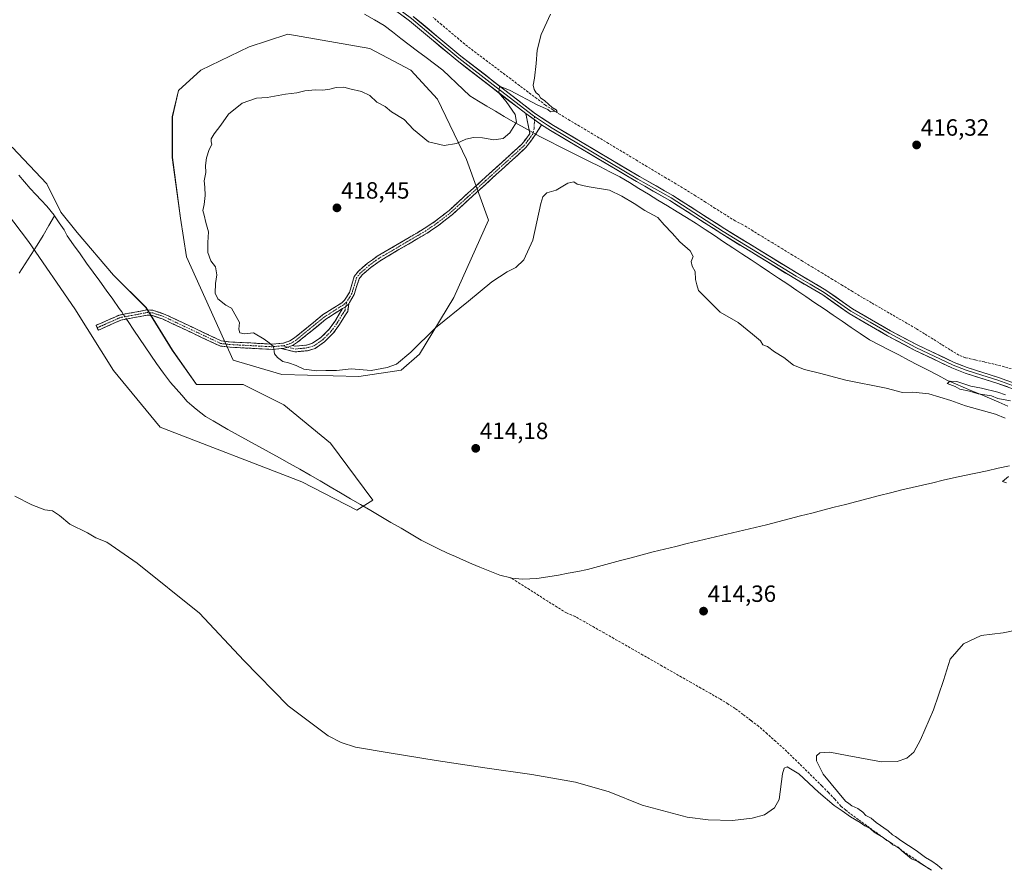
# Model space of a CAD drawing. Units: metres. Extents: x 625293 to 628768, y 4685601 to 4687977.
# Drawn here: x 626778 to 627197, y 4686099 to 4686460 of the extents above; entities that cross this region are included whole.
import ezdxf
from ezdxf.enums import TextEntityAlignment as Align

# ---------------------------------------------------------------- set-up
doc = ezdxf.new("R2010")
doc.units = ezdxf.units.M
doc.header["$MEASUREMENT"] = 0
doc.linetypes.add('TRAZO_Y_PUNTO', pattern=[1, 0.5, -0.25, 0, -0.25])
doc.linetypes.add('TRAZOSX2', pattern=[1.5, 1, -0.5])
for name, color, linetype, lineweight in [('Camino', 19, 'TRAZOSX2', 0), ('Camino Cxs', 19, 'Continuous', 0), ('Camino eje', 19, 'TRAZO_Y_PUNTO', 0), ('Carátula', 7, 'Continuous', 5), ('Corriente artificial lineal', 5, 'TRAZOSX2', 13), ('Corriente natural lineal', 142, 'Continuous', 13), ('Corriente natural lineal oculto', 19, 'TRAZO_Y_PUNTO', 13), ('Cultivos herbáceos CxS', 92, 'Continuous', 0), ('Curva de nivel normal', 36, 'Continuous', 0), ('Layer 0', 7, 'Continuous', 0), ('Municipio', 9, 'Continuous', 13), ('Municipio CxS', 142, 'Continuous', 0), ('Pastizal CxS', 92, 'Continuous', 0), ('Punto de cota en terreno', 7, 'Continuous', 0), ('Rótulo de punto de cota en terreno', 19, 'Continuous', 0)]:
    doc.layers.add(name, color=color, linetype=linetype, lineweight=lineweight)
doc.styles.add('Arial', font='txt', dxfattribs={"height": 0.2})

# ---------------------------------------------------------------- blocks, each defined once
blk = doc.blocks.new('*U150')
at = {"layer": 'Cultivos herbáceos CxS', "color": 92, "linetype": 'Continuous', "lineweight": 0}
blk.add_polyline3d([(626765.9237, 4686386.3135, 413.0718), (626781.6543, 4686365.7295, 412.5164), (626801.3891, 4686336.9847, 413.3662), (626817.8895, 4686310.7037, 413.6019), (626837.7335, 4686286.6615, 414.2845), (626898.1469, 4686263.3433, 413.85), (626921.4497, 4686251.2523, 413.8379), (626921.4497, 4686251.2523, 413.8379), (626928.3547, 4686255.5701, 413.7496), (626910.2301, 4686279.7523, 414.3166), (626890.3803, 4686296.1613, 414.1003), (626873.1195, 4686304.7973, 414.059), (626853.2687, 4686304.7975, 413.9293), (626842.9115, 4686319.4793, 413.7531), (626831.6929, 4686337.6163, 413.4582), (626817.8841, 4686351.4343, 413.3005), (626802.3485, 4686369.5713, 412.9682), (626795.4445, 4686378.2075, 412.5473), (626789.4027, 4686390.2983, 412.9517), (626774.7307, 4686405.8433, 412.7542)], dxfattribs=at)
blk.add_polyline3d([(626922.3133, 4686308.2519, 414.7619), (626940.4373, 4686310.8429, 414.5233), (626948.2053, 4686317.7517, 414.5428), (626962.8773, 4686341.9335, 415.1105), (626977.5497, 4686374.7513, 415.5513), (626968.1839, 4686400.6383, 415.5366), (626955.8551, 4686426.3363, 413.9579), (626944.5545, 4686438.6713, 413.748), (626927.0885, 4686447.9223, 413.6185), (626892.1579, 4686454.0893, 413.4476), (626883.4277, 4686451.2007, 413.5758), (626875.6487, 4686448.6265, 413.6806), (626854.9957, 4686438.6619, 413.6628), (626845.5027, 4686430.0249, 413.4476), (626842.9127, 4686418.7977, 413.5982), (626842.9125, 4686401.5249, 413.8477), (626846.3653, 4686375.6161, 414.4315), (626848.9539, 4686359.2071, 414.1864), (626868.8035, 4686315.1613, 414.3919), (626889.5175, 4686309.1163, 414.53), (626922.3133, 4686308.2519, 414.7619)], close=True, dxfattribs=at)
blk = doc.blocks.new('5PATER')
at = {"layer": 'Carátula', "linetype": 'Continuous', "lineweight": 5}
h = blk.add_hatch(color=250, dxfattribs=at)
edge = h.paths.add_edge_path()
edge.add_ellipse((0, 0.01), major_axis=(-1.33, -1.34), ratio=0.999422, start_angle=0, end_angle=360)

msp = doc.modelspace()

# ---------------------------------------------------------------- linework, layer by layer
at = {"layer": 'Camino', "color": 19, "linetype": 'TRAZOSX2', "lineweight": 0}
for points in [[(626810.82, 4686328.97), (626810.45, 4686330.06), (626812.34, 4686330.83), (626820.34, 4686334.39), (626826.9, 4686335.61), (626832.12, 4686336.59), (626834.87, 4686336.38), (626839.87, 4686334.68), (626863.76, 4686323.38), (626867.16, 4686322.96), (626885.47, 4686322.01), (626890.27, 4686322.48), (626893, 4686323.39), (626894.96, 4686324.63), (626906.94, 4686334.42), (626915.14, 4686339.66), (626916.31, 4686340.71), (626918.35, 4686344.02), (626920.41, 4686350.87), (626922.16, 4686353.04), (626926.1, 4686356.45), (626930.2, 4686359.43), (626943.8, 4686367.42), (626950.26, 4686371.22), (626954.94, 4686374.39), (626960.78, 4686378.97), (626991.89, 4686407.26), (626995.27, 4686411.71), (626993.49, 4686420.19)], [(627000.24, 4686415.46), (626997.69, 4686411.33), (626993.54, 4686405.73), (626962.24, 4686377.25), (626956.27, 4686372.57), (626951.46, 4686369.31), (626931.44, 4686357.54), (626927.5, 4686354.69), (626923.78, 4686351.47), (626922.44, 4686349.8), (626920.42, 4686343.09), (626918.36, 4686339.74), (626918.1, 4686339.12)], [(626918.1, 4686339.12), (626917.63, 4686335.96), (626916.64, 4686334.51), (626914.17, 4686330.37), (626911.54, 4686326.76), (626907.75, 4686322.96), (626903.69, 4686320.17), (626900.46, 4686319.21), (626895.14, 4686318.71), (626889.33, 4686320.13)], [(626915.42, 4686337.17), (626908.26, 4686332.6), (626896.28, 4686322.8), (626894.11, 4686321.43)], [(626894.11, 4686321.43), (626895.32, 4686321.14), (626900, 4686321.58), (626902.64, 4686322.37), (626906.21, 4686324.82), (626909.71, 4686328.32), (626912.17, 4686331.7), (626914.62, 4686335.81), (626915.42, 4686337.17)], [(626889.33, 4686320.13), (626885.52, 4686319.76), (626867.44, 4686320.69), (626863.09, 4686321.21), (626839.02, 4686332.59), (626834.42, 4686334.16), (626832.24, 4686334.32), (626829.85, 4686333.88), (626821.01, 4686332.23), (626812.43, 4686328.41), (626811.43, 4686327.98), (626810.82, 4686328.97)]]:
    msp.add_lwpolyline(points, dxfattribs=at)
at = {"layer": 'Camino Cxs', "color": 19, "linetype": 'Continuous', "lineweight": 0}
for points in [[(626993.49, 4686420.19), (627000.24, 4686415.46)], [(626918.1, 4686339.12), (626916.64, 4686337.84), (626915.42, 4686337.17)], [(626918.1, 4686339.12), (626916.64, 4686337.84), (626915.42, 4686337.17)], [(626894.11, 4686321.43), (626892.05, 4686320.7), (626890.74, 4686320.27), (626889.33, 4686320.13)], [(626894.11, 4686321.43), (626892.05, 4686320.7), (626890.74, 4686320.27), (626889.33, 4686320.13)]]:
    msp.add_lwpolyline(points, dxfattribs=at)
for points in [[(627000.24, 4686415.46, 415.86), (626997.69, 4686411.33, 415.57), (626995.62, 4686408.53, 415.42), (626993.54, 4686405.73, 415.38), (626990.06, 4686402.57, 415.35), (626986.58, 4686399.4, 415.42), (626983.11, 4686396.24, 415.48), (626979.63, 4686393.07, 415.58), (626976.15, 4686389.91, 415.66), (626972.67, 4686386.74, 415.74), (626969.2, 4686383.58, 415.84), (626965.72, 4686380.41, 415.9), (626962.24, 4686377.25, 415.97), (626959.26, 4686374.91, 416.04), (626956.27, 4686372.57, 416.17), (626953.87, 4686370.94, 416.26), (626951.46, 4686369.31, 416.45), (626947.46, 4686366.96, 416.69), (626943.45, 4686364.6, 416.94), (626939.45, 4686362.25, 417.21), (626935.44, 4686359.89, 417.46), (626931.44, 4686357.54, 417.59), (626927.5, 4686354.69, 417.45), (626923.78, 4686351.47, 417.24), (626922.44, 4686349.8, 417.12), (626921.43, 4686346.45, 416.93), (626920.42, 4686343.09, 416.77), (626918.36, 4686339.74, 416.53), (626918.1, 4686339.12, 416.48), (626916.64, 4686337.84, 416.35), (626915.42, 4686337.17, 416.32), (626911.84, 4686334.88, 416.2), (626908.26, 4686332.6, 415.88), (626905.27, 4686330.15, 415.72), (626902.27, 4686327.7, 415.51), (626899.28, 4686325.25, 415.4), (626896.28, 4686322.8, 415.26), (626894.11, 4686321.43, 415.18), (626892.05, 4686320.7, 415.13), (626890.74, 4686320.27, 415.1), (626889.33, 4686320.13, 415.07), (626888.13, 4686320.02, 415.04), (626885.52, 4686319.76, 414.97), (626881, 4686319.99, 414.86), (626876.48, 4686320.23, 414.77), (626871.96, 4686320.46, 414.55), (626867.44, 4686320.69, 414.27), (626863.09, 4686321.21, 414.1), (626859.08, 4686323.11, 413.96), (626855.07, 4686325, 413.8), (626851.06, 4686326.9, 413.7), (626847.04, 4686328.8, 413.57), (626843.03, 4686330.69, 413.52), (626839.02, 4686332.59, 413.48), (626834.42, 4686334.16, 413.41), (626832.24, 4686334.32, 413.39), (626829.85, 4686333.88, 413.32), (626825.43, 4686333.06, 413.11), (626821.01, 4686332.23, 412.97), (626816.72, 4686330.32, 413.17), (626812.43, 4686328.41, 413.31), (626811.43, 4686327.98, 413.32), (626810.82, 4686328.97, 413.32), (626810.45, 4686330.06, 413.31), (626812.34, 4686330.83, 413.27), (626816.34, 4686332.61, 413.16), (626820.34, 4686334.39, 413.01), (626823.62, 4686335, 413.1), (626826.9, 4686335.61, 413.28), (626829.51, 4686336.1, 413.36), (626832.12, 4686336.59, 413.43), (626834.87, 4686336.38, 413.47), (626837.37, 4686335.53, 413.49), (626839.87, 4686334.68, 413.54), (626843.85, 4686332.8, 413.6), (626847.83, 4686330.91, 413.66), (626851.82, 4686329.03, 413.78), (626855.8, 4686327.15, 413.87), (626859.78, 4686325.26, 414), (626863.76, 4686323.38, 414.17), (626867.16, 4686322.96, 414.31), (626871.74, 4686322.72, 414.6), (626876.32, 4686322.49, 414.79), (626880.89, 4686322.25, 414.89), (626885.47, 4686322.01, 415.02), (626890.27, 4686322.48, 415.13), (626893, 4686323.39, 415.2), (626894.96, 4686324.63, 415.29), (626897.96, 4686327.08, 415.42), (626900.95, 4686329.53, 415.55), (626903.95, 4686331.97, 415.73), (626906.94, 4686334.42, 415.89), (626911.04, 4686337.04, 416.27), (626915.14, 4686339.66, 416.46), (626916.31, 4686340.71, 416.56), (626918.35, 4686344.02, 416.83), (626919.38, 4686347.45, 417.05), (626920.41, 4686350.87, 417.22), (626922.16, 4686353.04, 417.31), (626924.13, 4686354.75, 417.43), (626926.1, 4686356.45, 417.51), (626928.15, 4686357.94, 417.58), (626930.2, 4686359.43, 417.67), (626933.6, 4686361.43, 417.63), (626937, 4686363.43, 417.36), (626940.4, 4686365.42, 417.12), (626943.8, 4686367.42, 416.9), (626947.03, 4686369.32, 416.68), (626950.26, 4686371.22, 416.47), (626952.6, 4686372.81, 416.32), (626954.94, 4686374.39, 416.24), (626957.86, 4686376.68, 416.09), (626960.78, 4686378.97, 416.02), (626964.24, 4686382.11, 415.93), (626967.69, 4686385.26, 415.82), (626971.15, 4686388.4, 415.73), (626974.61, 4686391.54, 415.64), (626978.06, 4686394.69, 415.56), (626981.52, 4686397.83, 415.47), (626984.98, 4686400.97, 415.39), (626988.43, 4686404.12, 415.34), (626991.89, 4686407.26, 415.41), (626993.58, 4686409.49, 415.43), (626995.27, 4686411.71, 415.51), (626994.38, 4686415.95, 415.53), (626993.49, 4686420.19, 415.42), (626996.87, 4686417.83, 415.86), (627000.24, 4686415.46, 415.86)], [(626889.33, 4686320.13, 415.07), (626890.74, 4686320.27, 415.1), (626892.05, 4686320.7, 415.13), (626894.11, 4686321.43, 415.18), (626895.32, 4686321.14, 415.19), (626900, 4686321.58, 415.3), (626902.64, 4686322.37, 415.37), (626906.21, 4686324.82, 415.53), (626909.71, 4686328.32, 415.78), (626912.17, 4686331.7, 416.03), (626914.62, 4686335.81, 416.26), (626915.42, 4686337.17, 416.32), (626916.64, 4686337.84, 416.35), (626918.1, 4686339.12, 416.48), (626917.63, 4686335.96, 416.33), (626916.64, 4686334.51, 416.24), (626914.17, 4686330.37, 416.02), (626911.54, 4686326.76, 415.76), (626909.65, 4686324.86, 415.65), (626907.75, 4686322.96, 415.49), (626903.69, 4686320.17, 415.31), (626900.46, 4686319.21, 415.21), (626897.8, 4686318.96, 415.16), (626895.14, 4686318.71, 415.13), (626892.24, 4686319.42, 415.11), (626889.33, 4686320.13, 415.07)]]:
    msp.add_polyline3d(points, close=True, dxfattribs=at)
at = {"layer": 'Camino eje', "color": 19, "linetype": 'TRAZO_Y_PUNTO', "lineweight": 0}
for points in [[(626997.18, 4686417.61), (626997.15, 4686416.29), (626996.99, 4686413.8), (626996.48, 4686411.52), (626994.41, 4686408.72), (626992.72, 4686406.5), (626984.94, 4686399.42), (626976.39, 4686391.64), (626968.61, 4686384.57), (626961.51, 4686378.11), (626955.61, 4686373.48), (626950.86, 4686370.27), (626937.62, 4686362.48), (626930.82, 4686358.49), (626928.77, 4686357), (626926.8, 4686355.57), (626922.97, 4686352.26), (626922.3, 4686351.42), (626921.43, 4686350.34), (626919.39, 4686343.56), (626918.37, 4686341.9), (626917.19, 4686339.98)], [(626997.22, 4686418.93), (626997.18, 4686417.61)], [(626917.19, 4686339.98), (626915.83, 4686338.76), (626911.7, 4686336.13), (626907.6, 4686333.51), (626901.61, 4686328.62), (626895.62, 4686323.72), (626893.49, 4686322.37), (626891.87, 4686321.83), (626890.51, 4686321.38), (626889.65, 4686321.29)], [(626892.05, 4686320.7), (626895.23, 4686319.92), (626900.23, 4686320.4), (626903.17, 4686321.27), (626906.98, 4686323.89), (626910.63, 4686327.54), (626913.17, 4686331.03), (626915.63, 4686335.16), (626916.5, 4686336.43), (626916.64, 4686337.84)], [(626916.64, 4686337.84), (626917.19, 4686339.98)], [(626889.65, 4686321.29), (626885.5, 4686320.89), (626876.46, 4686321.35), (626867.3, 4686321.83), (626865.13, 4686322.09), (626863.43, 4686322.3), (626851.39, 4686327.99), (626839.45, 4686333.64), (626837.15, 4686334.42), (626834.65, 4686335.27), (626833.56, 4686335.35), (626832.18, 4686335.46), (626830.99, 4686335.24), (626828.38, 4686334.75), (626823.96, 4686333.92), (626820.68, 4686333.31), (626812, 4686329.45), (626810.82, 4686328.97)], [(626889.65, 4686321.29), (626892.05, 4686320.7)]]:
    msp.add_lwpolyline(points, dxfattribs=at)
at = {"layer": 'Corriente artificial lineal', "color": 5, "linetype": 'TRAZOSX2', "lineweight": 13}
for points in [[(627201.74, 4686311.19, 415.17), (627197.34, 4686312.34, 414.9), (627192.94, 4686313.48, 414.6), (627188.88, 4686314.39, 414.72), (627184.82, 4686315.31, 414.97), (627180.76, 4686316.22, 415.19), (627177.93, 4686317.32, 414.93), (627174.29, 4686319.59, 414.89), (627170.65, 4686321.85, 415.1), (627167.02, 4686324.12, 414.85), (627163.38, 4686326.38, 415.11), (627159.74, 4686328.65, 414.98), (627155.94, 4686330.85, 415.32), (627152.14, 4686333.04, 415.01), (627148.35, 4686335.24, 415.23), (627144.55, 4686337.43, 415.12), (627140.75, 4686339.63, 415.07), (627136.95, 4686341.82, 415.2), (627132.7, 4686344.41, 415.23), (627128.44, 4686347, 415.13), (627124.19, 4686349.59, 415.11), (627119.93, 4686352.17, 415.24), (627115.68, 4686354.76, 415.19), (627111.42, 4686357.35, 414.98), (627107.17, 4686359.94, 415.22), (627102.91, 4686362.53, 415.1), (627098.66, 4686365.12, 415.17), (627094.4, 4686367.7, 415.13), (627090.15, 4686370.29, 415.19), (627085.89, 4686372.88, 414.76), (627082.67, 4686374.5, 414.92), (627078.44, 4686377.17, 414.81), (627074.22, 4686379.84, 414.81), (627069.99, 4686382.51, 414.83), (627065.77, 4686385.18, 415.07), (627061.54, 4686387.85, 414.62), (627057.44, 4686390.3, 414.98), (627053.33, 4686392.76, 414.82), (627049.23, 4686395.21, 414.86), (627045.12, 4686397.67, 414.78), (627041.02, 4686400.12, 414.99), (627036.92, 4686402.58, 414.7), (627032.81, 4686405.03, 414.99), (627028.71, 4686407.49, 414.91), (627024.61, 4686409.94, 415.03), (627020.5, 4686412.4, 415.15), (627016.4, 4686414.85, 414.95), (627012.29, 4686417.31, 415.04), (627008.19, 4686419.76, 415.16), (627005.04, 4686421.8, 415.21), (627001.89, 4686423.83, 414.58), (626998.19, 4686426.61, 414.74), (626994.49, 4686429.39, 414.46), (626990.79, 4686432.18, 414.43), (626987.09, 4686434.96, 414.43), (626983.4, 4686437.74, 414.09), (626979.7, 4686440.52, 414), (626976, 4686443.31, 413.71), (626972.3, 4686446.09, 413.71), (626968.6, 4686448.87, 413.56), (626964.95, 4686451.94, 413.79), (626961.3, 4686455.01, 413.58), (626957.65, 4686458.08, 413.05), (626954, 4686461.15, 413.22)], [(627165.25, 4686098.5, 414.74), (627161.36, 4686101.14, 414.85), (627157.48, 4686103.79, 414.96), (627153.59, 4686106.43, 414.87), (627149.71, 4686109.08, 414.85), (627145.82, 4686111.72, 414.79), (627142.28, 4686114.29, 414.85), (627138.74, 4686116.85, 414.85), (627135.2, 4686119.42, 414.82), (627131.66, 4686121.98, 414.73), (627129.7, 4686123.55, 414.74), (627127.74, 4686125.11, 414.86), (627125.14, 4686128.13, 414.7), (627122.41, 4686130.97, 414.85), (627119.67, 4686133.8, 414.79), (627116.46, 4686136.95, 414.83), (627113.25, 4686140.1, 414.84), (627110.03, 4686143.26, 414.69), (627106.82, 4686146.41, 414.62), (627103.61, 4686149.56, 414.69), (627099.96, 4686152.77, 414.68), (627096.31, 4686155.98, 414.63), (627092.66, 4686159.19, 414.52), (627089.35, 4686161.72, 414.5), (627086.03, 4686164.24, 414.26), (627082.72, 4686166.77, 414.43), (627079.55, 4686168.77, 414.34), (627076.38, 4686170.76, 414.54), (627072.25, 4686173.11, 414.24), (627068.12, 4686175.46, 414.45), (627064, 4686177.81, 414.31), (627059.87, 4686180.16, 414.37), (627055.74, 4686182.51, 414.27), (627051.61, 4686184.86, 414.32), (627047.48, 4686187.21, 414.26), (627043.36, 4686189.56, 414.14), (627039.23, 4686191.91, 414.13), (627035.1, 4686194.26, 414.01), (627030.97, 4686196.61, 414.16), (627026.84, 4686198.96, 413.91), (627022.72, 4686201.31, 414.03), (627018.59, 4686203.66, 413.81), (627014.46, 4686206.01, 414.04), (627010.86, 4686207.48, 413.88), (627006.9, 4686209.97, 413.78), (627002.93, 4686212.46, 413.84), (626998.97, 4686214.95, 413.84), (626995.01, 4686217.44, 413.83), (626991.05, 4686219.93, 413.73), (626987.08, 4686222.42, 413.68)]]:
    msp.add_polyline3d(points, dxfattribs=at)
at = {"layer": 'Corriente natural lineal', "color": 142, "linetype": 'Continuous', "lineweight": 13}
for points in [[(626792.65, 4686376.72, 411.89), (626792.53, 4686376.9, 411.87), (626789.39, 4686380.79, 412.22), (626787.04, 4686383.29, 412), (626784.7, 4686385.8, 412.25), (626782.35, 4686388.3, 412.13), (626779.94, 4686391.17, 412.23), (626777.52, 4686394.05, 412.03)], [(626777.6, 4686352.19, 413.29), (626780.17, 4686356.2, 413.22), (626782.75, 4686360.22, 413.02), (626785.32, 4686364.23, 412.32), (626787.9, 4686368.24, 412.59), (626790.28, 4686372.48, 412.33), (626792.65, 4686376.72, 411.89)], [(626822.01, 4686334.7, 413.02), (626821.33, 4686335.71, 412.95), (626820.32, 4686337.23, 412.8), (626817.54, 4686341.1, 412.48), (626814.76, 4686344.96, 412.47), (626811.98, 4686348.83, 412.32), (626809.2, 4686352.7, 412.41), (626806.41, 4686356.56, 412.23), (626803.63, 4686360.43, 412.45), (626800.85, 4686364.29, 412.21), (626798.07, 4686368.16, 412.24), (626796.76, 4686370.69, 412.07), (626794.71, 4686373.71, 411.97), (626792.65, 4686376.72, 411.89)], [(626987.08, 4686222.42, 413.68), (626982.42, 4686223.63, 413.62), (626978.16, 4686225.28, 413.8), (626973.89, 4686226.93, 413.72), (626970.44, 4686228.45, 413.62), (626966.98, 4686229.96, 413.81), (626963.53, 4686231.48, 413.73), (626960.07, 4686232.99, 413.7), (626956.37, 4686234.83, 413.86), (626952.66, 4686236.67, 413.63), (626948.96, 4686238.51, 413.63), (626944.65, 4686241.03, 413.66), (626940.35, 4686243.55, 413.47), (626936.04, 4686246.07, 413.55), (626931.73, 4686248.59, 413.26), (626927.42, 4686251.11, 413.51), (626923.12, 4686253.63, 413.3), (626918.81, 4686256.15, 413.55), (626914.5, 4686258.67, 413.22), (626910.19, 4686261.19, 413.36), (626905.89, 4686263.71, 413.12), (626901.58, 4686266.23, 413.2), (626897.27, 4686268.75, 413.03), (626892.89, 4686271.16, 413.22), (626888.51, 4686273.57, 412.95), (626884.13, 4686275.98, 413.19), (626879.76, 4686278.39, 412.86), (626875.38, 4686280.8, 413.08), (626871, 4686283.21, 412.86), (626866.62, 4686285.62, 412.89), (626863.43, 4686287.49, 412.92), (626860.25, 4686289.37, 412.84), (626857.06, 4686291.24, 412.77), (626855.05, 4686292.74, 412.68), (626853.04, 4686294.23, 412.68), (626851.17, 4686295.9, 412.71), (626849.29, 4686297.57, 412.7), (626846.9, 4686300.28, 412.77), (626844.52, 4686302.99, 412.91), (626842.13, 4686305.7, 412.79), (626839.14, 4686309.7, 412.8), (626836.14, 4686313.69, 412.55), (626833.73, 4686317.27, 412.66), (626831.32, 4686320.85, 412.66), (626828.92, 4686324.42, 412.7), (626826.51, 4686328, 412.51), (626824.1, 4686331.58, 412.92), (626823.37, 4686332.67, 413.02)], [(627199.56, 4686270.12, 414.64), (627194.77, 4686269.1, 414.34), (627189.99, 4686268.07, 414.16), (627185.21, 4686267.04, 414.39), (627180.42, 4686266.02, 414.51), (627175.64, 4686264.99, 414.36), (627171.26, 4686263.98, 414.18), (627166.87, 4686262.97, 414.3), (627162.49, 4686261.95, 414.41), (627158.1, 4686260.94, 414.39), (627153.72, 4686259.93, 414.24), (627148.92, 4686258.69, 414.03), (627144.11, 4686257.46, 414.21), (627139.31, 4686256.22, 414.4), (627134.5, 4686254.98, 414.25), (627129.7, 4686253.75, 413.98), (627124.9, 4686252.51, 414.1), (627120.09, 4686251.27, 414.32), (627115.29, 4686250.04, 414.38), (627110.48, 4686248.8, 413.99), (627105.68, 4686247.56, 414.09), (627100.87, 4686246.33, 414.22), (627096.07, 4686245.09, 414.18), (627091.24, 4686243.93, 413.88), (627086.42, 4686242.78, 413.86), (627081.59, 4686241.62, 414.04), (627076.76, 4686240.47, 414.2), (627071.94, 4686239.31, 413.84), (627067.11, 4686238.15, 413.68), (627062.28, 4686237, 413.89), (627057.45, 4686235.84, 414), (627052.63, 4686234.69, 413.95), (627047.8, 4686233.53, 413.72), (627043.13, 4686232.28, 413.81), (627038.45, 4686231.02, 414.03), (627033.78, 4686229.77, 413.98), (627029.11, 4686228.51, 413.69), (627024.43, 4686227.26, 413.8), (627019.76, 4686226, 413.94), (627015.67, 4686225.19, 413.83), (627011.58, 4686224.39, 413.72), (627007.49, 4686223.58, 413.76), (627002.84, 4686222.85, 413.79), (626998.18, 4686222.12, 413.75), (626995.19, 4686221.97, 413.69), (626992.19, 4686221.81, 413.67), (626987.28, 4686222.37, 413.69), (626987.08, 4686222.42, 413.68)]]:
    msp.add_polyline3d(points, dxfattribs=at)
at = {"layer": 'Corriente natural lineal oculto', "color": 19, "linetype": 'TRAZO_Y_PUNTO', "lineweight": 13}
msp.add_polyline3d([(626823.37, 4686332.67, 413.02), (626822.01, 4686334.7, 413.02)], dxfattribs=at)
at = {"layer": 'Cultivos herbáceos CxS', "color": 92, "linetype": 'Continuous', "lineweight": 0}
for points in [[(626922.31, 4686308.25, 414.76), (626940.44, 4686310.84, 414.52), (626948.21, 4686317.75, 414.54), (626962.88, 4686341.93, 415.11), (626977.55, 4686374.75, 415.55), (626968.18, 4686400.64, 415.54), (626955.86, 4686426.34, 413.96), (626944.55, 4686438.67, 413.75), (626927.09, 4686447.92, 413.62), (626892.16, 4686454.09, 413.45), (626883.43, 4686451.2, 413.58), (626875.65, 4686448.63, 413.68), (626855, 4686438.66, 413.66), (626845.5, 4686430.02, 413.45), (626842.91, 4686418.8, 413.6), (626842.91, 4686401.52, 413.85), (626846.37, 4686375.62, 414.43), (626848.95, 4686359.21, 414.19), (626868.8, 4686315.16, 414.39), (626889.52, 4686309.12, 414.53), (626922.31, 4686308.25, 414.76)], [(626921.45, 4686251.25, 413.84), (626928.35, 4686255.57, 413.75), (626910.23, 4686279.75, 414.32), (626890.38, 4686296.16, 414.1), (626873.12, 4686304.8, 414.06), (626853.27, 4686304.8, 413.93), (626842.91, 4686319.48, 413.75), (626831.69, 4686337.62, 413.46), (626817.88, 4686351.43, 413.3), (626802.35, 4686369.57, 412.97), (626795.44, 4686378.21, 412.55), (626789.4, 4686390.3, 412.95), (626774.73, 4686405.84, 412.75)], [(626765.92, 4686386.31, 413.07), (626781.65, 4686365.73, 412.52), (626801.39, 4686336.98, 413.37), (626817.89, 4686310.7, 413.6), (626837.73, 4686286.66, 414.28), (626898.15, 4686263.34, 413.85), (626921.45, 4686251.25, 413.84)]]:
    msp.add_polyline3d(points, dxfattribs=at)
at = {"layer": 'Curva de nivel normal', "color": 36, "linetype": 'Continuous', "lineweight": 0}
for points in [[(627197.75, 4686290.52, 415), (627193.52, 4686292.21, 415), (627180.84, 4686295.74, 415), (627174.57, 4686297.92, 415), (627165.19, 4686300.77, 415), (627158.41, 4686301.54, 415), (627153.95, 4686301.46, 415), (627146.99, 4686303.22, 415), (627129.8, 4686306.7, 415), (627118.66, 4686309.69, 415), (627112.2, 4686311.17, 415), (627107.59, 4686313.09, 415), (627103.42, 4686316.26, 415), (627099.49, 4686318.65, 415), (627096.5, 4686320.99, 415), (627094.49, 4686321.65, 415), (627093.52, 4686323.34, 415), (627090.13, 4686326.29, 415), (627083.95, 4686331.22, 415), (627076.32, 4686335.57, 415), (627067.12, 4686344.84, 415), (627066.37, 4686347.26, 415), (627065.81, 4686349.59, 415), (627065.68, 4686352.93, 415), (627064.34, 4686355.26, 415), (627063.91, 4686357.26, 415), (627064.85, 4686359.29, 415), (627063.5, 4686361.78, 415), (627059.09, 4686365.58, 415), (627055.81, 4686369.29, 415), (627052.4, 4686372.88, 415), (627049.78, 4686375.93, 415), (627044.27, 4686378.88, 415), (627039.66, 4686381.98, 415), (627034.36, 4686384.97, 415), (627029.12, 4686387.6, 415), (627019.7, 4686389.18, 415), (627015.41, 4686390.21, 415), (627013.94, 4686391.08, 415), (627011.45, 4686390.53, 415), (627006.45, 4686387.57, 415), (627002.45, 4686386.49, 415), (627000.73, 4686384.74, 415), (626999.88, 4686381.93, 415), (626996.54, 4686366.3, 415), (626992.61, 4686357.88, 415), (626989.26, 4686354.68, 415), (626985.54, 4686352.78, 415), (626979.03, 4686348.53, 415), (626969.02, 4686340.29, 415), (626955.08, 4686328.98, 415), (626944.55, 4686318.51, 415), (626938.34, 4686313.53, 415), (626934.5, 4686312.06, 415), (626927.59, 4686310.73, 415), (626919.13, 4686311.5, 415), (626912.8, 4686310.7, 415), (626908.31, 4686310.78, 415), (626904.5, 4686310.59, 415), (626898.94, 4686311.36, 415), (626895.65, 4686312.96, 415), (626892.43, 4686314.1, 415), (626890.04, 4686314.62, 415), (626887.75, 4686316.37, 415), (626886.37, 4686317.84, 415), (626886.01, 4686321, 415), (626884.19, 4686322.57, 415), (626882.03, 4686324.16, 415), (626877.52, 4686326.75, 415), (626873.63, 4686326.43, 415), (626871.66, 4686326.8, 415), (626871.26, 4686328.4, 415), (626871.48, 4686331.28, 415), (626868.16, 4686337.29, 415), (626865.74, 4686338.53, 415), (626862.32, 4686341.34, 415), (626861.19, 4686343.76, 415), (626861.25, 4686347.9, 415), (626861.91, 4686351.47, 415), (626861.24, 4686354.94, 415), (626859.36, 4686357.54, 415), (626858.06, 4686361.05, 415), (626858.02, 4686365.32, 415), (626858.34, 4686369.84, 415), (626857.17, 4686373.87, 415), (626856.54, 4686376.96, 415), (626855.94, 4686378.89, 415), (626856.5, 4686381.5, 415), (626856.93, 4686385.26, 415), (626856.78, 4686388.93, 415), (626856.46, 4686391.59, 415), (626857.22, 4686395.06, 415), (626857.11, 4686398.14, 415), (626857.42, 4686401.4, 415), (626858.62, 4686404.93, 415), (626859.73, 4686407.11, 415), (626859.42, 4686408.33, 415), (626859.52, 4686409.44, 415), (626860.69, 4686411.59, 415), (626863.55, 4686415.35, 415), (626866.81, 4686419.94, 415), (626872.63, 4686424.67, 415), (626878.7, 4686426.82, 415), (626883.34, 4686427.12, 415), (626891.13, 4686428.5, 415), (626895.94, 4686429.01, 415), (626899.37, 4686429.96, 415), (626903.74, 4686430.38, 415), (626907, 4686430.21, 415), (626909.98, 4686430.59, 415), (626912.7, 4686431.36, 415), (626915.96, 4686431.42, 415), (626918.48, 4686430.7, 415), (626923.53, 4686429.69, 415), (626927.02, 4686427.9, 415), (626930.01, 4686425.13, 415), (626933.59, 4686423.18, 415), (626936.31, 4686420.98, 415), (626941.7, 4686417.63, 415), (626945.67, 4686413.47, 415), (626951.98, 4686408.11, 415), (626958.77, 4686406.58, 415), (626963.96, 4686407.47, 415), (626967.95, 4686409.26, 415), (626971.22, 4686410.07, 415), (626975.11, 4686409.83, 415), (626979.91, 4686409.06, 415), (626983.85, 4686409.63, 415), (626986.71, 4686411.96, 415), (626989.46, 4686416.53, 415), (626989.01, 4686419.81, 415), (626985.12, 4686425.33, 415), (626982.06, 4686429.04, 415), (626982.31, 4686431.84, 415), (626986.77, 4686430.04, 415), (626998.65, 4686423.78, 415), (627002.86, 4686421.99, 415), (627003.98, 4686420.92, 415), (627006.82, 4686421.16, 415), (627006.48, 4686421.8, 415), (627004.68, 4686422.82, 415), (627001.53, 4686425.66, 415), (626999.77, 4686426.9, 415), (626999.03, 4686428.16, 415), (626997.95, 4686429.08, 415), (626997.1, 4686430.42, 415), (626996.56, 4686432.32, 415), (626997.17, 4686435.25, 415), (626997.85, 4686441.48, 415), (626998.35, 4686447.25, 415), (627000, 4686453.92, 415), (627003.96, 4686462.58, 415)], [(627197.91, 4686300.44, 415), (627194.65, 4686301.59, 415), (627187.62, 4686303.21, 415), (627183.14, 4686304.07, 415), (627177.09, 4686306.04, 415), (627174.21, 4686306.2, 415), (627173.07, 4686305.28, 415), (627176.38, 4686303.89, 415), (627178.35, 4686302.86, 415), (627182.51, 4686302.02, 415), (627186.26, 4686300.78, 415), (627191.86, 4686300.04, 415), (627194.65, 4686298.83, 415), (627199.95, 4686297.8, 415)], [(627198.31, 4686262.92, 415), (627196.64, 4686263.5, 415), (627199.09, 4686265.62, 415)], [(626775.86, 4686257.25, 415), (626783.09, 4686253.57, 415), (626786.8, 4686252.18, 415), (626788.64, 4686251.44, 415), (626791.92, 4686250.95, 415), (626794.88, 4686248.95, 415), (626799.25, 4686245.28, 415), (626806.78, 4686241.57, 415), (626810.32, 4686239.45, 415), (626814.96, 4686237.64, 415), (626827.98, 4686228.68, 415), (626854.47, 4686207.38, 415), (626873.37, 4686187.26, 415), (626892.28, 4686167.86, 415), (626909.31, 4686155.12, 415), (626914.86, 4686152.28, 415), (626920.98, 4686150.29, 415), (626935.24, 4686147.83, 415), (626955.37, 4686144.62, 415), (626975.98, 4686141.56, 415), (626996.07, 4686138.73, 415), (627014.73, 4686135.4, 415), (627029.03, 4686131.21, 415), (627043.13, 4686125.6, 415), (627062.18, 4686120.46, 415), (627071.21, 4686119.3, 415), (627081.52, 4686119.06, 415), (627089.96, 4686120, 415), (627095.11, 4686121.48, 415), (627099.47, 4686124.45, 415), (627101.41, 4686128.03, 415), (627102.85, 4686138.92, 415), (627103.61, 4686141.35, 415), (627104.89, 4686141.99, 415), (627109.75, 4686138.91, 415), (627118.22, 4686131.14, 415), (627124.89, 4686125.51, 415), (627128.33, 4686123.2, 415), (627131.78, 4686120.65, 415), (627135.98, 4686118.18, 415), (627137.97, 4686116.83, 415), (627140.14, 4686115.67, 415), (627141.86, 4686114.06, 415), (627145.68, 4686111.88, 415), (627147.36, 4686110.56, 415), (627148.62, 4686109.82, 415), (627149.86, 4686108.73, 415), (627152.16, 4686107.69, 415), (627153.64, 4686106.17, 415), (627157.86, 4686102.73, 415), (627160.27, 4686101.8, 415), (627162.22, 4686100.42, 415), (627166.32, 4686097.86, 415)], [(627170.84, 4686098.38, 415), (627168.91, 4686100.11, 415), (627166.53, 4686101.73, 415), (627163.71, 4686103.24, 415), (627159.74, 4686106.28, 415), (627153.29, 4686110.49, 415), (627151.04, 4686112.24, 415), (627149.78, 4686112.98, 415), (627147.84, 4686114.71, 415), (627142.74, 4686118.28, 415), (627140.57, 4686120.11, 415), (627138.38, 4686121.24, 415), (627137.06, 4686122.59, 415), (627134.94, 4686124.13, 415), (627132.42, 4686125.27, 415), (627131.1, 4686126.3, 415), (627129.74, 4686127.27, 415), (627120.16, 4686138.74, 415), (627117.32, 4686144.53, 415), (627117.35, 4686146.56, 415), (627118.81, 4686147.91, 415), (627123, 4686148.14, 415), (627130.35, 4686146.82, 415), (627145.01, 4686144.13, 415), (627151.76, 4686144.19, 415), (627155.8, 4686145.56, 415), (627158.74, 4686148.22, 415), (627161.69, 4686153.38, 415), (627167.19, 4686166.21, 415), (627171.38, 4686178.74, 415), (627174.26, 4686187.81, 415), (627179.89, 4686194.31, 415), (627187.43, 4686197.88, 415), (627196.79, 4686199.05, 415), (627203.11, 4686200.3, 415)]]:
    msp.add_polyline3d(points, dxfattribs=at)
at = {"layer": 'Layer 0', "linetype": 'Continuous', "lineweight": 0}
for points in [[(626773.69, 4686605.22), (626781.62, 4686599.6), (626789.53, 4686593.99), (626805.88, 4686581.48), (626834.76, 4686560.47), (626851.3, 4686548.05), (626867.87, 4686535.6), (626870.71, 4686533.2), (626873.62, 4686530.76), (626878.87, 4686525.66), (626897.55, 4686505.79), (626916.21, 4686485.92), (626928.49, 4686473.6), (626932.34, 4686470.35), (626936.12, 4686467.16), (626944.78, 4686460.65), (626954.88, 4686452.21), (626964.98, 4686443.77), (626980.93, 4686431.46), (626996.74, 4686419.24), (626997.22, 4686418.93)], [(626993.49, 4686420.19), (626964.19, 4686442.79), (626944, 4686459.67), (626935.34, 4686466.18), (626927.64, 4686472.68), (626915.31, 4686485.05), (626877.98, 4686524.78), (626872.78, 4686529.83), (626867.09, 4686534.62), (626834.02, 4686559.46), (626805.13, 4686580.48), (626788.79, 4686592.98), (626772.94, 4686604.22)], [(626945.55, 4686461.63), (626965.76, 4686444.74), (626997.67, 4686420.13), (627005.34, 4686415.1), (627041.87, 4686393.42), (627056.09, 4686385.34), (627078.3, 4686371.09), (627109.34, 4686352.06), (627121.32, 4686345.04), (627132.63, 4686337.09), (627148.85, 4686327.7), (627160.16, 4686321.7), (627175.99, 4686314.23), (627181.47, 4686312.02), (627194.93, 4686307.79), (627209.08, 4686302.73)], [(626993.49, 4686420.19), (627000.24, 4686415.46)], [(626997.22, 4686418.93), (626998.01, 4686418.41), (627002.79, 4686415.28), (627004.68, 4686414.04), (627041.25, 4686392.34), (627048.33, 4686388.31), (627055.44, 4686384.27), (627077.64, 4686370.03), (627108.7, 4686350.99), (627114.66, 4686347.5), (627120.65, 4686343.99), (627126.3, 4686340.02), (627131.96, 4686336.04), (627140.14, 4686331.31), (627148.25, 4686326.61), (627159.6, 4686320.59), (627175.49, 4686313.09), (627181.05, 4686310.85), (627187.8, 4686308.72), (627194.53, 4686306.61), (627208.61, 4686301.57)], [(627208.13, 4686300.41), (627194.13, 4686305.42), (627180.62, 4686309.67), (627174.99, 4686311.94), (627159.04, 4686319.47), (627147.64, 4686325.52), (627131.28, 4686334.98), (627119.97, 4686342.94), (627108.06, 4686349.91), (627076.97, 4686368.97), (627054.79, 4686383.2), (627040.62, 4686391.26), (627004.02, 4686412.98), (627000.24, 4686415.46)]]:
    msp.add_lwpolyline(points, dxfattribs=at)
for points in [[(627198.8, 4686303.75, 415.59), (627194.13, 4686305.42, 415.48), (627189.63, 4686306.84, 415.51), (627185.12, 4686308.25, 415.7), (627180.62, 4686309.67, 415.57), (627177.81, 4686310.81, 415.53), (627174.99, 4686311.94, 415.59), (627171, 4686313.82, 415.8), (627167.02, 4686315.71, 415.72), (627163.03, 4686317.59, 415.85), (627159.04, 4686319.47, 415.85), (627155.24, 4686321.49, 415.85), (627151.44, 4686323.5, 416.11), (627147.64, 4686325.52, 415.87), (627143.55, 4686327.89, 416.01), (627139.46, 4686330.25, 415.93), (627135.37, 4686332.62, 416.01), (627131.28, 4686334.98, 415.92), (627127.51, 4686337.63, 416), (627123.74, 4686340.29, 415.84), (627119.97, 4686342.94, 416.03), (627116, 4686345.26, 415.89), (627112.03, 4686347.59, 415.99), (627108.06, 4686349.91, 415.76), (627104.17, 4686352.29, 415.81), (627100.29, 4686354.68, 415.72), (627096.4, 4686357.06, 415.75), (627092.52, 4686359.44, 415.62), (627088.63, 4686361.82, 415.62), (627084.74, 4686364.21, 415.66), (627080.86, 4686366.59, 415.59), (627076.97, 4686368.97, 415.71), (627073.27, 4686371.34, 415.41), (627069.58, 4686373.71, 415.55), (627065.88, 4686376.09, 415.4), (627062.18, 4686378.46, 415.65), (627058.49, 4686380.83, 415.31), (627054.79, 4686383.2, 415.57), (627051.25, 4686385.22, 415.46), (627047.71, 4686387.23, 415.45), (627044.16, 4686389.25, 415.31), (627040.62, 4686391.26, 415.3), (627036.55, 4686393.67, 415.69), (627032.49, 4686396.09, 415.46), (627028.42, 4686398.5, 415.54), (627024.35, 4686400.91, 415.42), (627020.29, 4686403.33, 415.63), (627016.22, 4686405.74, 415.48), (627012.15, 4686408.15, 415.79), (627008.09, 4686410.57, 415.64), (627004.02, 4686412.98, 415.93), (627000.24, 4686415.46, 415.86), (626996.87, 4686417.83, 415.86), (626993.49, 4686420.19, 415.42), (626989.83, 4686423.02, 415.25), (626986.17, 4686425.84, 414.96), (626982.5, 4686428.67, 414.81), (626978.84, 4686431.49, 414.64), (626975.18, 4686434.32, 414.59), (626971.52, 4686437.14, 414.49), (626967.85, 4686439.97, 414.24), (626964.19, 4686442.79, 414.29), (626960.83, 4686445.6, 414.17), (626957.46, 4686448.42, 414.09), (626954.1, 4686451.23, 413.99), (626950.73, 4686454.04, 414.04), (626947.37, 4686456.86, 413.96), (626944, 4686459.67, 413.85), (626941.11, 4686461.84, 413.83)], [(626945.55, 4686461.63, 413.8), (626948.92, 4686458.82, 413.93), (626952.29, 4686456, 413.9), (626955.66, 4686453.19, 414.07), (626959.02, 4686450.37, 414.07), (626962.39, 4686447.56, 414.23), (626965.76, 4686444.74, 414.33), (626969.31, 4686442.01, 414.34), (626972.85, 4686439.27, 414.55), (626976.4, 4686436.54, 414.66), (626979.94, 4686433.8, 414.75), (626983.49, 4686431.07, 414.75), (626987.03, 4686428.33, 415.09), (626990.58, 4686425.6, 415.11), (626994.12, 4686422.86, 415.38), (626997.67, 4686420.13, 415.62), (627001.51, 4686417.62, 415.92), (627005.34, 4686415.1, 415.86), (627009.4, 4686412.69, 415.9), (627013.46, 4686410.28, 415.73), (627017.52, 4686407.87, 415.83), (627021.58, 4686405.46, 415.75), (627025.63, 4686403.06, 415.71), (627029.69, 4686400.65, 415.52), (627033.75, 4686398.24, 415.69), (627037.81, 4686395.83, 415.56), (627041.87, 4686393.42, 415.69), (627045.43, 4686391.4, 415.39), (627048.98, 4686389.38, 415.46), (627052.54, 4686387.36, 415.42), (627056.09, 4686385.34, 415.46), (627059.79, 4686382.97, 415.46), (627063.49, 4686380.59, 415.46), (627067.2, 4686378.22, 415.53), (627070.9, 4686375.84, 415.46), (627074.6, 4686373.47, 415.59), (627078.3, 4686371.09, 415.54), (627082.18, 4686368.71, 415.81), (627086.06, 4686366.33, 415.74), (627089.94, 4686363.95, 415.9), (627093.82, 4686361.58, 415.74), (627097.7, 4686359.2, 415.93), (627101.58, 4686356.82, 415.89), (627105.46, 4686354.44, 415.94), (627109.34, 4686352.06, 415.83), (627113.33, 4686349.72, 415.94), (627117.33, 4686347.38, 415.93), (627121.32, 4686345.04, 416), (627125.09, 4686342.39, 415.87), (627128.86, 4686339.74, 415.98), (627132.63, 4686337.09, 416), (627136.69, 4686334.74, 416.05), (627140.74, 4686332.4, 416), (627144.8, 4686330.05, 415.99), (627148.85, 4686327.7, 415.97), (627152.62, 4686325.7, 415.9), (627156.39, 4686323.7, 416.01), (627160.16, 4686321.7, 415.75), (627164.12, 4686319.83, 415.7), (627168.08, 4686317.97, 415.6), (627172.03, 4686316.1, 415.43), (627175.99, 4686314.23, 415.57), (627178.73, 4686313.13, 415.53), (627181.47, 4686312.02, 415.4), (627185.96, 4686310.61, 415.31), (627190.44, 4686309.2, 415.54), (627194.93, 4686307.79, 415.62), (627198.47, 4686306.53, 415.54)]]:
    msp.add_polyline3d(points, dxfattribs=at)
at = {"layer": 'Municipio', "color": 9, "linetype": 'Continuous', "lineweight": 13}
msp.add_polyline3d([(626924.83, 4686462.53, 413.38), (626928.99, 4686460.11, 413.41), (626933.14, 4686457.69, 413.49), (626936.71, 4686454.98, 413.53), (626940.28, 4686452.27, 413.57), (626943.85, 4686449.56, 413.57), (626947.41, 4686446.86, 413.6), (626950.98, 4686444.15, 413.65), (626954.55, 4686441.44, 413.68), (626958.12, 4686438.73, 413.74), (626961.01, 4686435.97, 413.8), (626963.9, 4686433.22, 413.86), (626966.79, 4686430.46, 413.92), (626969.68, 4686427.71, 413.97), (626973.32, 4686425.54, 414.04), (626976.96, 4686423.37, 414.14), (626980.61, 4686421.19, 414.28), (626984.25, 4686419.02, 414.49), (626987.99, 4686416.91, 414.82), (626991.72, 4686414.8, 415.27), (626995.46, 4686412.7, 415.55), (626999.2, 4686410.59, 415.53), (627003.5, 4686408.43, 415.24), (627007.79, 4686406.26, 415.28), (627012.08, 4686404.1, 414.94), (627016.38, 4686401.94, 415.11), (627020.67, 4686399.77, 415.04), (627024.97, 4686397.61, 415.12), (627029.26, 4686395.44, 415.16), (627033.56, 4686393.28, 415.24), (627037.62, 4686390.8, 415.13), (627041.68, 4686388.31, 414.85), (627045.74, 4686385.83, 415.12), (627049.79, 4686383.35, 415.2), (627053.85, 4686380.86, 415.16), (627057.91, 4686378.38, 414.98), (627061.97, 4686375.89, 415.11), (627066.03, 4686373.41, 415.18), (627069.93, 4686370.82, 415.18), (627073.84, 4686368.23, 415.19), (627077.74, 4686365.65, 415.26), (627081.64, 4686363.06, 415.25), (627085.54, 4686360.47, 415.19), (627089.45, 4686357.88, 415.14), (627093.35, 4686355.29, 415.27), (627097.25, 4686352.71, 415.19), (627101.16, 4686350.12, 415.23), (627105.06, 4686347.53, 415.32), (627108.93, 4686344.9, 415.4), (627112.8, 4686342.27, 415.35), (627116.66, 4686339.64, 415.05), (627120.53, 4686337.01, 415.32), (627124.4, 4686334.39, 415.35), (627128.27, 4686331.76, 415.41), (627132.13, 4686329.13, 415.14), (627136, 4686326.5, 415.45), (627139.87, 4686323.87, 415.17), (627144.04, 4686321.71, 415.29), (627148.2, 4686319.54, 415.22), (627152.37, 4686317.38, 415.22), (627156.54, 4686315.21, 415.16), (627160.7, 4686313.04, 415.1), (627164.87, 4686310.88, 415.16), (627169.03, 4686308.71, 414.75), (627173.2, 4686306.55, 414.99), (627176.52, 4686305.13, 414.92), (627179.83, 4686303.72, 414.77), (627183.15, 4686302.3, 414.9), (627187.08, 4686300.62, 415.12), (627191.01, 4686298.93, 415.13), (627194.94, 4686297.25, 415.06), (627198.87, 4686295.56, 414.99)], dxfattribs=at)
msp.add_polyline3d([(626924.83, 4686462.53, 413.38), (626928.99, 4686460.11, 413.41), (626933.14, 4686457.69, 413.49), (626936.71, 4686454.98, 413.53), (626940.28, 4686452.27, 413.57), (626943.85, 4686449.56, 413.57), (626947.41, 4686446.86, 413.6), (626950.98, 4686444.15, 413.65), (626954.55, 4686441.44, 413.68), (626958.12, 4686438.73, 413.74), (626961.01, 4686435.97, 413.8), (626963.9, 4686433.22, 413.86), (626966.79, 4686430.46, 413.92), (626969.68, 4686427.71, 413.97), (626973.32, 4686425.54, 414.04), (626976.96, 4686423.37, 414.14), (626980.61, 4686421.19, 414.28), (626984.25, 4686419.02, 414.49), (626987.99, 4686416.91, 414.82), (626991.72, 4686414.8, 415.27), (626995.46, 4686412.7, 415.55), (626999.2, 4686410.59, 415.53), (627003.5, 4686408.43, 415.24), (627007.79, 4686406.26, 415.28), (627012.08, 4686404.1, 414.94), (627016.38, 4686401.94, 415.11), (627020.67, 4686399.77, 415.04), (627024.97, 4686397.61, 415.12), (627029.26, 4686395.44, 415.16), (627033.56, 4686393.28, 415.24), (627037.62, 4686390.8, 415.13), (627041.68, 4686388.31, 414.85), (627045.74, 4686385.83, 415.12), (627049.79, 4686383.35, 415.2), (627053.85, 4686380.86, 415.16), (627057.91, 4686378.38, 414.98), (627061.97, 4686375.89, 415.11), (627066.03, 4686373.41, 415.18), (627069.93, 4686370.82, 415.18), (627073.84, 4686368.23, 415.19), (627077.74, 4686365.65, 415.26), (627081.64, 4686363.06, 415.25), (627085.54, 4686360.47, 415.19), (627089.45, 4686357.88, 415.14), (627093.35, 4686355.29, 415.27), (627097.25, 4686352.71, 415.19), (627101.16, 4686350.12, 415.23), (627105.06, 4686347.53, 415.32), (627108.93, 4686344.9, 415.4), (627112.8, 4686342.27, 415.35), (627116.66, 4686339.64, 415.05), (627120.53, 4686337.01, 415.32), (627124.4, 4686334.39, 415.35), (627128.27, 4686331.76, 415.41), (627132.13, 4686329.13, 415.14), (627136, 4686326.5, 415.45), (627139.87, 4686323.87, 415.17), (627144.04, 4686321.71, 415.29), (627148.2, 4686319.54, 415.22), (627152.37, 4686317.38, 415.22), (627156.54, 4686315.21, 415.16), (627160.7, 4686313.04, 415.1), (627164.87, 4686310.88, 415.16), (627169.03, 4686308.71, 414.75), (627173.2, 4686306.55, 414.99), (627176.52, 4686305.13, 414.92), (627179.83, 4686303.72, 414.77), (627183.15, 4686302.3, 414.9), (627187.08, 4686300.62, 415.12), (627191.01, 4686298.93, 415.13), (627194.94, 4686297.25, 415.06), (627198.87, 4686295.56, 414.99)], dxfattribs=at)
at = {"layer": 'Municipio CxS', "color": 142, "linetype": 'Continuous', "lineweight": 0}
for points in [[(627198.87, 4686295.56, 414.99), (627194.94, 4686297.25, 415.06), (627191.01, 4686298.93, 415.13), (627187.08, 4686300.62, 415.12), (627183.15, 4686302.3, 414.9), (627179.83, 4686303.72, 414.77), (627176.52, 4686305.13, 414.92), (627173.2, 4686306.55, 414.99), (627169.03, 4686308.71, 414.75), (627164.87, 4686310.88, 415.16), (627160.7, 4686313.04, 415.1), (627156.54, 4686315.21, 415.16), (627152.37, 4686317.38, 415.22), (627148.2, 4686319.54, 415.22), (627144.04, 4686321.71, 415.29), (627139.87, 4686323.87, 415.17), (627136, 4686326.5, 415.45), (627132.13, 4686329.13, 415.14), (627128.27, 4686331.76, 415.41), (627124.4, 4686334.39, 415.35), (627120.53, 4686337.01, 415.32), (627116.66, 4686339.64, 415.05), (627112.8, 4686342.27, 415.35), (627108.93, 4686344.9, 415.4), (627105.06, 4686347.53, 415.32), (627101.16, 4686350.12, 415.23), (627097.25, 4686352.71, 415.19), (627093.35, 4686355.29, 415.27), (627089.45, 4686357.88, 415.14), (627085.54, 4686360.47, 415.19), (627081.64, 4686363.06, 415.25), (627077.74, 4686365.65, 415.26), (627073.84, 4686368.23, 415.19), (627069.93, 4686370.82, 415.18), (627066.03, 4686373.41, 415.18), (627061.97, 4686375.89, 415.11), (627057.91, 4686378.38, 414.98), (627053.85, 4686380.86, 415.16), (627049.79, 4686383.35, 415.2), (627045.74, 4686385.83, 415.12), (627041.68, 4686388.31, 414.85), (627037.62, 4686390.8, 415.13), (627033.56, 4686393.28, 415.24), (627029.26, 4686395.44, 415.16), (627024.97, 4686397.61, 415.12), (627020.67, 4686399.77, 415.04), (627016.38, 4686401.94, 415.11), (627012.08, 4686404.1, 414.94), (627007.79, 4686406.26, 415.28), (627003.5, 4686408.43, 415.24), (626999.2, 4686410.59, 415.53), (626995.46, 4686412.7, 415.55), (626991.72, 4686414.8, 415.27), (626987.99, 4686416.91, 414.82), (626984.25, 4686419.02, 414.49), (626980.61, 4686421.19, 414.28), (626976.96, 4686423.37, 414.14), (626973.32, 4686425.54, 414.04), (626969.68, 4686427.71, 413.97), (626966.79, 4686430.46, 413.92), (626963.9, 4686433.22, 413.86), (626961.01, 4686435.97, 413.8), (626958.12, 4686438.73, 413.74), (626954.55, 4686441.44, 413.68), (626950.98, 4686444.15, 413.65), (626947.41, 4686446.86, 413.6), (626943.85, 4686449.56, 413.57), (626940.28, 4686452.27, 413.57), (626936.71, 4686454.98, 413.53), (626933.14, 4686457.69, 413.49), (626928.99, 4686460.11, 413.41), (626924.83, 4686462.53, 413.38)], [(626924.83, 4686462.53, 413.38), (626928.99, 4686460.11, 413.41), (626933.14, 4686457.69, 413.49), (626936.71, 4686454.98, 413.53), (626940.28, 4686452.27, 413.57), (626943.85, 4686449.56, 413.57), (626947.41, 4686446.86, 413.6), (626950.98, 4686444.15, 413.65), (626954.55, 4686441.44, 413.68), (626958.12, 4686438.73, 413.74), (626961.01, 4686435.97, 413.8), (626963.9, 4686433.22, 413.86), (626966.79, 4686430.46, 413.92), (626969.68, 4686427.71, 413.97), (626973.32, 4686425.54, 414.04), (626976.96, 4686423.37, 414.14), (626980.61, 4686421.19, 414.28), (626984.25, 4686419.02, 414.49), (626987.99, 4686416.91, 414.82), (626991.72, 4686414.8, 415.27), (626995.46, 4686412.7, 415.55), (626999.2, 4686410.59, 415.53), (627003.5, 4686408.43, 415.24), (627007.79, 4686406.26, 415.28), (627012.08, 4686404.1, 414.94), (627016.38, 4686401.94, 415.11), (627020.67, 4686399.77, 415.04), (627024.97, 4686397.61, 415.12), (627029.26, 4686395.44, 415.16), (627033.56, 4686393.28, 415.24), (627037.62, 4686390.8, 415.13), (627041.68, 4686388.31, 414.85), (627045.74, 4686385.83, 415.12), (627049.79, 4686383.35, 415.2), (627053.85, 4686380.86, 415.16), (627057.91, 4686378.38, 414.98), (627061.97, 4686375.89, 415.11), (627066.03, 4686373.41, 415.18), (627069.93, 4686370.82, 415.18), (627073.84, 4686368.23, 415.19), (627077.74, 4686365.65, 415.26), (627081.64, 4686363.06, 415.25), (627085.54, 4686360.47, 415.19), (627089.45, 4686357.88, 415.14), (627093.35, 4686355.29, 415.27), (627097.25, 4686352.71, 415.19), (627101.16, 4686350.12, 415.23), (627105.06, 4686347.53, 415.32), (627108.93, 4686344.9, 415.4), (627112.8, 4686342.27, 415.35), (627116.66, 4686339.64, 415.05), (627120.53, 4686337.01, 415.32), (627124.4, 4686334.39, 415.35), (627128.27, 4686331.76, 415.41), (627132.13, 4686329.13, 415.14), (627136, 4686326.5, 415.45), (627139.87, 4686323.87, 415.17), (627144.04, 4686321.71, 415.29), (627148.2, 4686319.54, 415.22), (627152.37, 4686317.38, 415.22), (627156.54, 4686315.21, 415.16), (627160.7, 4686313.04, 415.1), (627164.87, 4686310.88, 415.16), (627169.03, 4686308.71, 414.75), (627173.2, 4686306.55, 414.99), (627176.52, 4686305.13, 414.92), (627179.83, 4686303.72, 414.77), (627183.15, 4686302.3, 414.9), (627187.08, 4686300.62, 415.12), (627191.01, 4686298.93, 415.13), (627194.94, 4686297.25, 415.06), (627198.87, 4686295.56, 414.99)]]:
    msp.add_polyline3d(points, dxfattribs=at)
at = {"layer": 'Pastizal CxS', "color": 92, "linetype": 'Continuous', "lineweight": 0}
msp.add_polyline3d([(626922.31, 4686308.25, 414.76), (626889.52, 4686309.12, 414.53), (626868.8, 4686315.16, 414.39), (626848.95, 4686359.21, 414.19), (626846.37, 4686375.62, 414.43), (626842.91, 4686401.52, 413.85), (626842.91, 4686418.8, 413.6), (626845.5, 4686430.02, 413.45), (626855, 4686438.66, 413.66), (626875.65, 4686448.63, 413.68), (626883.43, 4686451.2, 413.58), (626892.16, 4686454.09, 413.45), (626927.09, 4686447.92, 413.62), (626944.55, 4686438.67, 413.75), (626955.86, 4686426.34, 413.96), (626968.18, 4686400.64, 415.54), (626977.55, 4686374.75, 415.55), (626962.88, 4686341.93, 415.11), (626948.21, 4686317.75, 414.54), (626940.44, 4686310.84, 414.52), (626922.31, 4686308.25, 414.76)], close=True, dxfattribs=at)
for points in [[(626922.31, 4686308.25, 414.76), (626940.44, 4686310.84, 414.52), (626948.21, 4686317.75, 414.54), (626962.88, 4686341.93, 415.11), (626977.55, 4686374.75, 415.55), (626968.18, 4686400.64, 415.54), (626955.86, 4686426.34, 413.96), (626944.55, 4686438.67, 413.75), (626927.09, 4686447.92, 413.62), (626892.16, 4686454.09, 413.45), (626883.43, 4686451.2, 413.58), (626875.65, 4686448.63, 413.68), (626855, 4686438.66, 413.66), (626845.5, 4686430.02, 413.45), (626842.91, 4686418.8, 413.6), (626842.91, 4686401.52, 413.85), (626846.37, 4686375.62, 414.43), (626848.95, 4686359.21, 414.19), (626868.8, 4686315.16, 414.39), (626889.52, 4686309.12, 414.53), (626922.31, 4686308.25, 414.76)], [(626774.73, 4686405.84, 412.75), (626789.4, 4686390.3, 412.95), (626795.44, 4686378.21, 412.55), (626802.35, 4686369.57, 412.97), (626817.88, 4686351.43, 413.3), (626831.69, 4686337.62, 413.46), (626842.91, 4686319.48, 413.75), (626853.27, 4686304.8, 413.93), (626873.12, 4686304.8, 414.06), (626890.38, 4686296.16, 414.1), (626910.23, 4686279.75, 414.32), (626928.35, 4686255.57, 413.75), (626921.45, 4686251.25, 413.84), (626921.45, 4686251.25, 413.84), (626898.15, 4686263.34, 413.85), (626837.73, 4686286.66, 414.28), (626817.89, 4686310.7, 413.6), (626801.39, 4686336.98, 413.37), (626781.65, 4686365.73, 412.52), (626765.92, 4686386.31, 413.07)], [(626921.45, 4686251.25, 413.84), (626928.35, 4686255.57, 413.75), (626910.23, 4686279.75, 414.32), (626890.38, 4686296.16, 414.1), (626873.12, 4686304.8, 414.06), (626853.27, 4686304.8, 413.93), (626842.91, 4686319.48, 413.75), (626831.69, 4686337.62, 413.46), (626817.88, 4686351.43, 413.3), (626802.35, 4686369.57, 412.97), (626795.44, 4686378.21, 412.55), (626789.4, 4686390.3, 412.95), (626774.73, 4686405.84, 412.75)], [(626765.92, 4686386.31, 413.07), (626781.65, 4686365.73, 412.52), (626801.39, 4686336.98, 413.37), (626817.89, 4686310.7, 413.6), (626837.73, 4686286.66, 414.28), (626898.15, 4686263.34, 413.85), (626921.45, 4686251.25, 413.84)]]:
    msp.add_polyline3d(points, dxfattribs=at)

# ---------------------------------------------------------------- block references
at = {"layer": 'Cultivos herbáceos CxS', "color": 92, "linetype": 'Continuous', "lineweight": 0}
msp.add_blockref('*U150', (0, 0), dxfattribs=at)
at = {"layer": 'Punto de cota en terreno', "linetype": 'Continuous', "lineweight": 0}
for p in [(627159.99, 4686406.84, 416.32), (626913.03, 4686380.04, 418.45), (626972.17, 4686277.6, 414.18), (627069.22, 4686208.25, 414.36)]:
    msp.add_blockref('5PATER', p, dxfattribs=at)

# ---------------------------------------------------------------- texts
at = {"layer": 'Rótulo de punto de cota en terreno', "color": 19, "linetype": 'Continuous', "lineweight": 0, "style": 'Arial'}
for s, p in [('416,32', (627161.75, 4686408.6)), ('418,45', (626914.79, 4686381.8)), ('414,18', (626973.93, 4686279.36)), ('414,36', (627070.98, 4686210.01))]:
    msp.add_text(s, height=7, dxfattribs=at).set_placement(p, align=Align.BOTTOM_LEFT)

doc.saveas('drawing.dxf')
